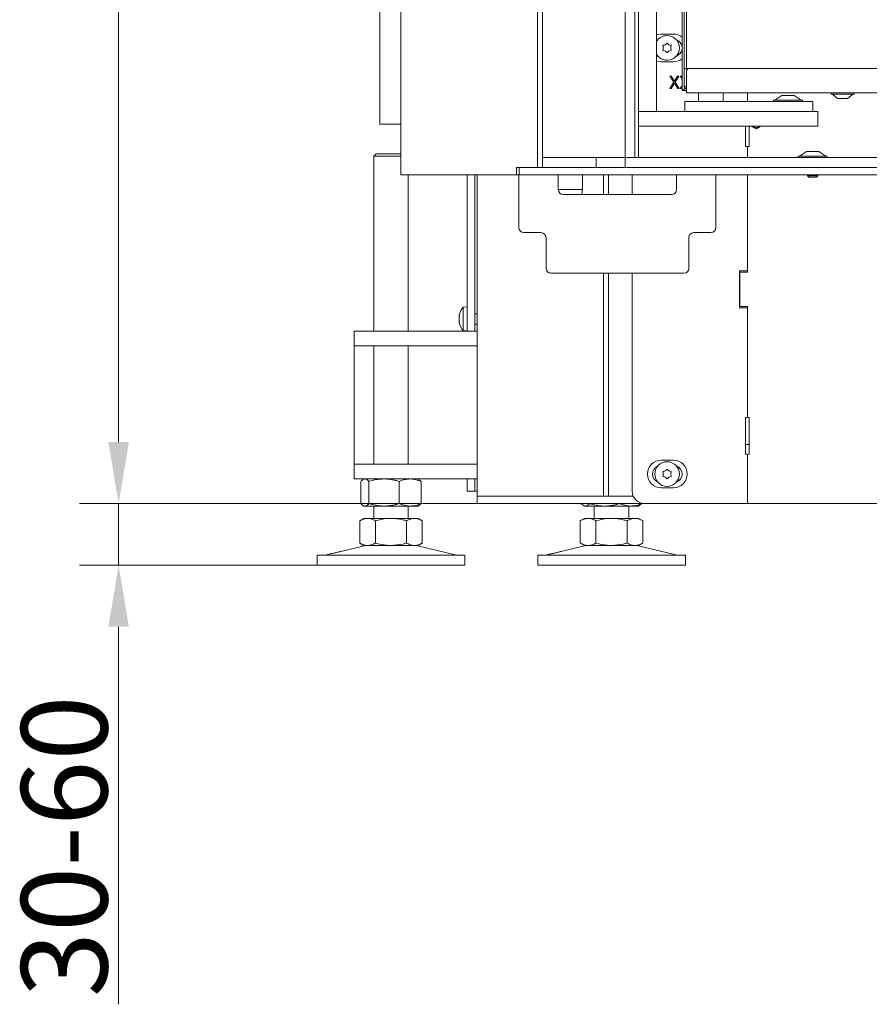
# Model space of a CAD drawing. Extents: x -3902 to -1306, y -1256 to 2051.
# Drawn here: x -3808 to -3462, y -102 to 298 of the extents above; entities that cross this region are included whole.
import ezdxf

# ---------------------------------------------------------------- set-up
doc = ezdxf.new("R2010")
doc.units = 0
doc.header["$LTSCALE"] = 5
doc.layers.add('LAYER14', color=30, linetype='Continuous')
doc.layers.add('SLD-0', color=7, linetype='Continuous')
doc.styles.add('Brunner 2014', font='arial.ttf', dxfattribs={"height": 35})
doc.dimstyles.new('Brunner 2014', dxfattribs={"dimscale": 5, "dimtxt": 35, "dimasz": 5, "dimexe": 3.175, "dimexo": 0, "dimgap": 0.762, "dimtad": 1, "dimdec": 0, "dimrnd": 1e-08, "dimtxsty": 'Brunner 2014', "dimcen": 0.09, "dimdle": 10, "dimclrd": 7, "dimclre": 7, "dimclrt": 7, "dimadec": 1, "dimazin": 2, "dimtfac": 0.666667, "dimtdec": 0, "dimtmove": 0, "dimatfit": 3, "dimldrblk": 'Filled-1', "dimfxl": 1, "dimtolj": 1, "dimlwd": 5, "dimlwe": 5, "dimarcsym": 0})

# ---------------------------------------------------------------- blocks, each defined once
blk = doc.blocks.new('*D158')
at = {"layer": 'Defpoints', "color": 0, "lineweight": 5, "transparency": 16777216}
for p in [(-3537.33, 802.95), (-3537.33, 277.95), (-3376.87, 277.95)]:
    blk.add_point(p, dxfattribs=at)
at = {"layer": 'SLD-0', "color": 7, "linetype": 'Continuous', "lineweight": 5, "transparency": 16777216}
for p, q in [((-3537.33, 802.95), (-3361, 802.95)), ((-3376.87, 777.95), (-3376.87, 302.95)), ((-3537.33, 277.95), (-3361, 277.95))]:
    blk.add_line(p, q, dxfattribs=at)
at = {"layer": 'SLD-0', "color": 7, "lineweight": 5, "transparency": 16777216}
for points in [[(-3381.04, 777.95), (-3372.71, 777.95), (-3376.87, 802.95)], [(-3381.04, 302.95), (-3372.71, 302.95), (-3376.87, 277.95)]]:
    blk.add_solid(points, dxfattribs=at)
at = {"layer": 'SLD-0', "color": 7, "lineweight": 9, "transparency": 16777216, "insert": (-3416.42, 535.27), "char_height": 35, "attachment_point": 2, "rotation": 90, "style": 'Brunner 2014'}
blk.add_mtext('\\A1;525', dxfattribs=at)
blk = doc.blocks.new('Filled-1')
at = {"color": 0}
for p, q in [((0, 0), (-1, 0.167)), ((-1, 0.167), (-1, -0.167)), ((-1, 0), (0, 0)), ((-1, -0.167), (0, 0))]:
    blk.add_line(p, q, dxfattribs=at)
at = {"color": 0, "flags": 128}
blk.add_lwpolyline([(-1, -0.167), (0, 0), (-1, 0.167), (-1, -0.167)], dxfattribs=at)
at = {"color": 0}
blk.add_solid([(-1, -0.167), (0, 0), (-1, 0.167), (-1, -0.167)], dxfattribs=at)
blk = doc.blocks.new('*D139')
at = {"layer": 'Defpoints', "color": 0, "lineweight": 5, "transparency": 16777216}
for p in [(-3621.71, 101.25), (-3767.36, 76.25), (-3686.71, 76.25)]:
    blk.add_point(p, dxfattribs=at)
at = {"layer": 'LAYER14', "color": 7, "linetype": 'Continuous', "lineweight": 5, "transparency": 16777216}
for p, q in [((-3767.36, 126.25), (-3767.36, 151.25)), ((-3621.71, 101.25), (-3783.23, 101.25)), ((-3767.36, 101.25), (-3767.36, 76.25)), ((-3686.71, 76.25), (-3783.23, 76.25)), ((-3767.36, 51.25), (-3767.36, -102.03))]:
    blk.add_line(p, q, dxfattribs=at)
at = {"layer": 'LAYER14', "color": 7, "lineweight": 5, "transparency": 16777216}
for points in [[(-3771.52, 126.25), (-3763.19, 126.25), (-3767.36, 101.25)], [(-3771.52, 51.25), (-3763.19, 51.25), (-3767.36, 76.25)]]:
    blk.add_solid(points, dxfattribs=at)
at = {"layer": 'LAYER14', "color": 7, "lineweight": 9, "transparency": 16777216, "insert": (-3806.93, -37.89), "char_height": 35, "attachment_point": 2, "rotation": 90, "style": 'Brunner 2014'}
blk.add_mtext('\\A1;30-60', dxfattribs=at)
blk = doc.blocks.new('*D140')
at = {"layer": 'Defpoints', "color": 0, "lineweight": 5, "transparency": 16777216}
for p in [(-3767.36, 1433.75), (-3597.51, 1433.75), (-3553.7, 101.25)]:
    blk.add_point(p, dxfattribs=at)
at = {"layer": 'LAYER14', "color": 7, "linetype": 'Continuous', "lineweight": 5, "transparency": 16777216}
for p, q in [((-3597.51, 1433.75), (-3783.23, 1433.75)), ((-3767.36, 126.25), (-3767.36, 1408.75)), ((-3553.7, 101.25), (-3783.23, 101.25))]:
    blk.add_line(p, q, dxfattribs=at)
at = {"layer": 'LAYER14', "color": 7, "lineweight": 5, "transparency": 16777216}
for points in [[(-3771.52, 1408.75), (-3763.19, 1408.75), (-3767.36, 1433.75)], [(-3771.52, 126.25), (-3763.19, 126.25), (-3767.36, 101.25)]]:
    blk.add_solid(points, dxfattribs=at)
at = {"layer": 'LAYER14', "color": 7, "lineweight": 9, "transparency": 16777216, "insert": (-3806.93, 736.91), "char_height": 35, "attachment_point": 2, "rotation": 90, "style": 'Brunner 2014'}
blk.add_mtext('\\A1;1333', dxfattribs=at)

msp = doc.modelspace()

# ---------------------------------------------------------------- linework, layer by layer
at = {"color": 7, "linetype": 'Continuous', "lineweight": 9}
for p, q in [((-3652.74, 1432.75), (-3652.74, 234.75)), ((-3661.21, 1006.25), (-3661.21, 255.25)), ((-3597.24, 831.25), (-3597.24, 238.05)), ((-3595.12, 831.25), (-3595.12, 238.05)), ((-3548.8, 824.55), (-3548.8, 260.95)), ((-3538.49, 811.95), (-3538.49, 268.95)), ((-3537.66, 810.45), (-3537.66, 270.45)), ((-3537.64, 270.45), (-3537.64, 810.45)), ((-3536.63, 810.04), (-3536.63, 270.87)), ((-3546.95, 291.85), (-3541.95, 291.85)), ((-3548.39, 289.45), (-3548.8, 289.23)), ((-3548.8, 283.28), (-3548.39, 283.06)), ((-3541.95, 280.65), (-3546.95, 280.65)), ((-3536.63, 269.45), (-3536.63, 276.95)), ((-3536.62, 269.45), (-3536.62, 276.95)), ((-3535.63, 277.95), (-3535.62, 277.95)), ((-3535.62, 277.95), (-3339.33, 277.95)), ((-3543.48, 269.74), (-3541.85, 272.29)), ((-3543.42, 274.74), (-3542.9, 274.74)), ((-3541.85, 272.29), (-3543.42, 274.74)), ((-3541.59, 271.88), (-3542.96, 269.74)), ((-3542.9, 274.74), (-3541.59, 272.69)), ((-3541.59, 272.69), (-3540.28, 274.74)), ((-3540.22, 269.74), (-3541.59, 271.88)), ((-3539.76, 274.74), (-3541.33, 272.29)), ((-3541.33, 272.29), (-3539.7, 269.74)), ((-3540.28, 274.74), (-3539.76, 274.74)), ((-3539.19, 274.74), (-3538.67, 274.74)), ((-3538.49, 273.65), (-3539.19, 274.74)), ((-3538.67, 274.74), (-3538.49, 274.46)), ((-3536.63, 273.95), (-3536.63, 269.55)), ((-3536.63, 269.55), (-3536.63, 273.95)), ((-3536.63, 273.95), (-3536.63, 273.95)), ((-3542.96, 269.74), (-3543.48, 269.74)), ((-3539.7, 269.74), (-3540.22, 269.74)), ((-3539.25, 269.74), (-3538.49, 270.93)), ((-3538.73, 269.74), (-3539.25, 269.74)), ((-3538.49, 270.12), (-3538.73, 269.74)), ((-3538.2, 268.95), (-3538.49, 268.95)), ((-3536.69, 268.95), (-3538.2, 268.95)), ((-3537.66, 270.45), (-3537.64, 270.45)), ((-3537.66, 270.45), (-3536.66, 269.45)), ((-3536.63, 270.87), (-3537.64, 270.45)), ((-3536.64, 269.45), (-3537.64, 270.45)), ((-3536.69, 268.95), (-3536.69, 267.95)), ((-3536.69, 268.95), (-3536.63, 268.95)), ((-3536.69, 267.95), (-3536.63, 267.95)), ((-3536.68, 268.95), (-3536.68, 269.13)), ((-3536.68, 269.13), (-3536.63, 269.13)), ((-3536.63, 268.95), (-3536.68, 268.95)), ((-3536.64, 269.45), (-3536.66, 269.45)), ((-3536.63, 269.48), (-3536.64, 269.45)), ((-3536.63, 269.45), (-3536.64, 269.45)), ((-3536.63, 270.87), (-3536.63, 270.86)), ((-3339.52, 267.95), (-3536.63, 267.95)), ((-3531.8, 267.95), (-3531.8, 264.45)), ((-3521.8, 264.45), (-3521.8, 267.95)), ((-3511.94, 267.95), (-3511.94, 264.45)), ((-3477.96, 267.95), (-3477.96, 267.4)), ((-3468.56, 267.4), (-3468.56, 267.95)), ((-3537.3, 264.45), (-3537.3, 260.45)), ((-3537.3, 264.45), (-3529.3, 264.45)), ((-3529.3, 264.45), (-3493.3, 264.45)), ((-3501.34, 265), (-3501.34, 264.45)), ((-3489.54, 265), (-3501.34, 265)), ((-3497.94, 266.95), (-3500.74, 265)), ((-3492.94, 266.95), (-3497.94, 266.95)), ((-3493.3, 264.45), (-3485.3, 264.45)), ((-3490.14, 265), (-3492.94, 266.95)), ((-3489.54, 264.45), (-3489.54, 265)), ((-3485.3, 264.45), (-3485.3, 260.45)), ((-3477.96, 267.4), (-3468.68, 267.4)), ((-3477.36, 267.4), (-3475.26, 265.75)), ((-3475.26, 265.75), (-3471.31, 265.75)), ((-3471.31, 265.75), (-3471.26, 265.75)), ((-3471.26, 265.75), (-3469.16, 267.4)), ((-3468.68, 267.4), (-3468.56, 267.4)), ((-3556.14, 260.45), (-3488.3, 260.45)), ((-3549.3, 260.45), (-3556.14, 260.45)), ((-3488.3, 260.45), (-3483.3, 260.45)), ((-3483.3, 260.45), (-3483.3, 254.45)), ((-3661.21, 255.25), (-3659.21, 255.25)), ((-3659.21, 255.25), (-3652.74, 255.25)), ((-3556.14, 254.45), (-3488.3, 254.45)), ((-3512.69, 254.45), (-3512.69, 246.25)), ((-3511.19, 246.25), (-3511.19, 254.45)), ((-3483.3, 254.45), (-3488.3, 254.45)), ((-3512.69, 246.25), (-3512.24, 246.25)), ((-3511.94, 245.95), (-3511.94, 241.75)), ((-3511.64, 246.25), (-3511.19, 246.25)), ((-3662.71, 243.25), (-3663.71, 242.25)), ((-3663.71, 242.25), (-3663.71, 171.25)), ((-3656.71, 242.25), (-3663.71, 242.25)), ((-3662.71, 243.25), (-3656.71, 243.25)), ((-3656.71, 243.25), (-3652.74, 243.25)), ((-3652.74, 242.25), (-3656.71, 242.25)), ((-3573.36, 237.75), (-3573.36, 241.75)), ((-3597.45, 237.75), (-3605.73, 237.75)), ((-3605.73, 237.75), (-3605.73, 235.05)), ((-3604.7, 237.75), (-3604.7, 234.75)), ((-3597.41, 237.75), (-3597.45, 237.75)), ((-3596.97, 237.75), (-3597.41, 237.75)), ((-3596.97, 237.75), (-3592.73, 237.75)), ((-3561.64, 237.75), (-3592.73, 237.75)), ((-3652.74, 234.75), (-3650.98, 234.75)), ((-3650.98, 234.75), (-3605.94, 234.75)), ((-3649.71, 171.25), (-3649.71, 234.75)), ((-3621.71, 104.25), (-3621.71, 234.75)), ((-3604.7, 234.75), (-3605.94, 234.75)), ((-3604.74, 228.75), (-3604.74, 234.75)), ((-3604.41, 234.75), (-3604.7, 234.75)), ((-3596.97, 234.75), (-3604.41, 234.75)), ((-3592.73, 234.75), (-3596.97, 234.75)), ((-3007.14, 234.75), (-3592.73, 234.75)), ((-3588.74, 234.75), (-3588.74, 228.75)), ((-3578.86, 228.75), (-3578.86, 234.75)), ((-3570.42, 226.75), (-3570.42, 234.75)), ((-3568.3, 226.75), (-3568.3, 234.75)), ((-3558.7, 234.75), (-3558.7, 226.75)), ((-3540.74, 228.75), (-3540.74, 234.75)), ((-3524.74, 234.75), (-3524.74, 228.75)), ((-3511.94, 234.75), (-3511.94, 195.25)), ((-3511.94, 196.05), (-3511.94, 234.75)), ((-3604.74, 228.75), (-3604.74, 213.25)), ((-3578.86, 228.75), (-3588.74, 228.75)), ((-3579.22, 226.75), (-3578.86, 228.75)), ((-3524.74, 213.25), (-3524.74, 228.75)), ((-3586.74, 226.75), (-3542.74, 226.75)), ((-3595.74, 211.25), (-3602.74, 211.25)), ((-3593.74, 196.75), (-3593.74, 209.25)), ((-3535.74, 209.25), (-3535.74, 196.75)), ((-3526.74, 211.25), (-3533.74, 211.25)), ((-3591.74, 194.75), (-3537.74, 194.75)), ((-3570.42, 104.25), (-3570.42, 194.75)), ((-3568.3, 104.25), (-3568.3, 194.75)), ((-3558.7, 194.75), (-3558.7, 106.25)), ((-3515.14, 195.75), (-3512.24, 195.75)), ((-3515.14, 180.75), (-3515.14, 195.75)), ((-3514.94, 194.95), (-3514.94, 181.55)), ((-3511.94, 195.25), (-3514.64, 195.25)), ((-3512.24, 180.75), (-3515.14, 180.75)), ((-3514.64, 181.25), (-3511.94, 181.25)), ((-3511.94, 181.25), (-3511.94, 136.55)), ((-3511.94, 136.55), (-3511.94, 180.45)), ((-3671.71, 165.25), (-3671.71, 171.25)), ((-3671.71, 171.25), (-3661.71, 171.25)), ((-3626.71, 171.25), (-3661.71, 171.25)), ((-3626.71, 171.25), (-3621.71, 171.25)), ((-3661.71, 165.25), (-3671.71, 165.25)), ((-3671.71, 159.25), (-3671.71, 165.25)), ((-3663.71, 165.25), (-3663.71, 117.25)), ((-3626.71, 165.25), (-3661.71, 165.25)), ((-3649.71, 117.25), (-3649.71, 165.25)), ((-3621.71, 165.25), (-3626.71, 165.25)), ((-3671.71, 123.25), (-3671.71, 159.25)), ((-3512.24, 136.25), (-3512.69, 136.25)), ((-3512.69, 136.25), (-3512.69, 121.25)), ((-3511.19, 136.25), (-3511.64, 136.25)), ((-3511.19, 121.25), (-3511.19, 136.25)), ((-3512.69, 125.25), (-3511.19, 125.25)), ((-3671.71, 117.25), (-3671.71, 123.25)), ((-3512.69, 121.25), (-3512.24, 121.25)), ((-3511.94, 120.95), (-3511.94, 101.55)), ((-3511.64, 121.25), (-3511.19, 121.25)), ((-3671.71, 111.25), (-3671.71, 117.25)), ((-3671.71, 117.25), (-3661.71, 117.25)), ((-3626.71, 117.25), (-3661.71, 117.25)), ((-3626.71, 117.25), (-3621.71, 117.25)), ((-3546.95, 118.85), (-3541.95, 118.85)), ((-3661.71, 111.25), (-3671.71, 111.25)), ((-3668.98, 110.27), (-3668.98, 101.24)), ((-3667.71, 111.25), (-3668.09, 111.03)), ((-3665.69, 110.27), (-3665.69, 101.24)), ((-3626.71, 111.25), (-3661.71, 111.25)), ((-3653.42, 110.27), (-3653.42, 101.24)), ((-3645.32, 111.03), (-3645.71, 111.25)), ((-3644.44, 110.27), (-3645.33, 110.94)), ((-3644.44, 110.27), (-3644.44, 101.24)), ((-3621.71, 111.25), (-3626.71, 111.25)), ((-3621.71, 101.25), (-3621.71, 104.25)), ((-3621.71, 104.25), (-3618.71, 104.25)), ((-3618.71, 104.25), (-3599.95, 104.25)), ((-3599.95, 104.25), (-3597.83, 104.25)), ((-3597.83, 104.25), (-3563.59, 104.25)), ((-3563.59, 104.25), (-3561.46, 104.25)), ((-3561.46, 104.25), (-3558.29, 104.25)), ((-3541.95, 107.65), (-3546.95, 107.65)), ((-3668.09, 100.48), (-3667.71, 100.25)), ((-3667.33, 100.25), (-3667.71, 100.25)), ((-3659.55, 100.25), (-3667.33, 100.25)), ((-3663.71, 100.25), (-3663.71, 95.25)), ((-3648.93, 100.25), (-3659.55, 100.25)), ((-3649.71, 95.25), (-3649.71, 100.25)), ((-3645.71, 100.25), (-3648.93, 100.25)), ((-3645.71, 100.25), (-3645.32, 100.48)), ((-3645.33, 100.56), (-3644.44, 101.24)), ((-3618.71, 101.25), (-3621.71, 101.25)), ((-3618.71, 101.25), (-3599.95, 101.25)), ((-3597.83, 101.25), (-3599.95, 101.25)), ((-3597.83, 101.25), (-3563.59, 101.25)), ((-3579.39, 101.25), (-3579.39, 101.24)), ((-3578.51, 100.48), (-3578.12, 100.25)), ((-3577.75, 100.25), (-3578.12, 100.25)), ((-3569.97, 100.25), (-3577.75, 100.25)), ((-3576.11, 101.25), (-3576.11, 101.24)), ((-3574.12, 100.25), (-3574.12, 95.25)), ((-3559.35, 100.25), (-3569.97, 100.25)), ((-3563.84, 101.25), (-3563.84, 101.24)), ((-3561.46, 101.25), (-3563.59, 101.25)), ((-3561.46, 101.25), (-3553.7, 101.25)), ((-3560.12, 95.25), (-3560.12, 100.25)), ((-3556.12, 100.25), (-3559.35, 100.25)), ((-3556.12, 100.25), (-3555.74, 100.48)), ((-3555.75, 100.56), (-3554.85, 101.24)), ((-3554.85, 101.25), (-3554.85, 101.24)), ((-3553.7, 101.25), (-3512.24, 101.25)), ((-3511.64, 101.25), (-3512.24, 101.25)), ((-3511.64, 101.25), (-3080.14, 101.25)), ((-3667.71, 95.25), (-3669.41, 94.27)), ((-3669.41, 94.27), (-3669.41, 85.24)), ((-3666.23, 95.25), (-3667.71, 95.25)), ((-3656.71, 95.25), (-3666.23, 95.25)), ((-3663.06, 94.27), (-3663.06, 85.24)), ((-3647.18, 95.25), (-3656.71, 95.25)), ((-3650.36, 94.27), (-3650.36, 85.24)), ((-3645.71, 95.25), (-3647.18, 95.25)), ((-3644, 94.27), (-3645.71, 95.25)), ((-3644, 94.27), (-3644, 85.24)), ((-3578.12, 95.25), (-3579.83, 94.27)), ((-3579.83, 94.27), (-3579.83, 85.24)), ((-3576.65, 95.25), (-3578.12, 95.25)), ((-3567.12, 95.25), (-3576.65, 95.25)), ((-3573.47, 94.27), (-3573.47, 85.24)), ((-3557.6, 95.25), (-3567.12, 95.25)), ((-3560.77, 94.27), (-3560.77, 85.24)), ((-3556.12, 95.25), (-3557.6, 95.25)), ((-3554.42, 94.27), (-3556.12, 95.25)), ((-3554.42, 94.27), (-3554.42, 85.24)), ((-3667.65, 84.14), (-3677.13, 81.84)), ((-3669.41, 85.24), (-3667.71, 84.25)), ((-3666.23, 84.25), (-3667.71, 84.25)), ((-3656.71, 84.25), (-3666.23, 84.25)), ((-3647.18, 84.25), (-3656.71, 84.25)), ((-3645.71, 84.25), (-3647.18, 84.25)), ((-3630.05, 80.34), (-3645.77, 84.14)), ((-3645.71, 84.25), (-3644, 85.24)), ((-3578.07, 84.14), (-3587.55, 81.84)), ((-3579.83, 85.24), (-3578.12, 84.25)), ((-3576.65, 84.25), (-3578.12, 84.25)), ((-3567.12, 84.25), (-3576.65, 84.25)), ((-3557.6, 84.25), (-3567.12, 84.25)), ((-3556.12, 84.25), (-3557.6, 84.25)), ((-3540.47, 80.34), (-3556.18, 84.14)), ((-3556.12, 84.25), (-3554.42, 85.24)), ((-3686.71, 80.25), (-3686.71, 76.25)), ((-3686.71, 80.25), (-3656.71, 80.25)), ((-3681.97, 80.67), (-3683.36, 80.34)), ((-3656.71, 80.25), (-3626.71, 80.25)), ((-3626.71, 76.25), (-3626.71, 80.25)), ((-3597.12, 80.25), (-3597.12, 76.25)), ((-3597.12, 80.25), (-3567.12, 80.25)), ((-3592.38, 80.67), (-3593.78, 80.34)), ((-3567.12, 80.25), (-3537.12, 80.25)), ((-3537.12, 76.25), (-3537.12, 80.25)), ((-3686.71, 76.25), (-3656.71, 76.25)), ((-3656.71, 76.25), (-3626.71, 76.25)), ((-3597.12, 76.25), (-3567.12, 76.25)), ((-3567.12, 76.25), (-3537.12, 76.25))]:
    msp.add_line(p, q, dxfattribs=at)
at = {"color": 5, "linetype": 'Continuous', "lineweight": 9, "true_color": 0x0000ff}
for p, q in [((-3625.71, 198.73), (-3625.71, 234.75)), ((-3622.71, 198.73), (-3622.71, 234.75)), ((-3625.71, 190.33), (-3625.71, 198.73)), ((-3622.71, 190.33), (-3622.71, 198.73)), ((-3625.71, 187.66), (-3625.71, 190.33)), ((-3622.71, 187.66), (-3622.71, 190.33)), ((-3625.71, 183.25), (-3625.71, 187.66)), ((-3622.71, 183.25), (-3622.71, 187.66)), ((-3625.71, 181.15), (-3627.34, 181.01)), ((-3627.34, 181.01), (-3627.34, 171.5)), ((-3625.71, 171.25), (-3625.71, 183.25)), ((-3622.71, 171.25), (-3622.71, 183.25)), ((-3629.04, 177.55), (-3629.04, 177.55)), ((-3629.04, 176.25), (-3629.04, 176.25)), ((-3628.96, 178.09), (-3628.95, 178.14)), ((-3621.71, 178.35), (-3622.71, 178.35)), ((-3629.04, 174.95), (-3629.04, 174.95)), ((-3622.71, 174.15), (-3621.71, 174.15)), ((-3627.34, 171.5), (-3625.71, 171.35)), ((-3625.71, 106.25), (-3625.71, 111.25)), ((-3622.71, 106.25), (-3622.71, 111.25)), ((-3625.71, 106.25), (-3622.71, 106.25)), ((-3622.71, 106.25), (-3621.71, 106.25))]:
    msp.add_line(p, q, dxfattribs=at)
at = {"color": 7, "linetype": 'Continuous', "lineweight": 9, "flags": 128}
for points in [[(-3548.8, 291.54), (-3548.4, 291.66), (-3546.95, 291.85)], [(-3546.95, 280.65), (-3548.4, 280.84), (-3548.8, 280.97)]]:
    msp.add_lwpolyline(points, dxfattribs=at)
at = {"color": 7, "linetype": 'Continuous', "lineweight": 9}
msp.add_circle((-3544.54, 113.25), 5, dxfattribs=at)
for centre, radius, start, end in [((-3541.95, 286.25), 5.6, 51.7563, 90), ((-3544.54, 286.25), 5, 211.5701, 90), ((-3544.54, 286.25), 5, 90, 148.4299), ((-3546.19, 289.11), 1.8, 299.9973, 325.5817), ((-3544.54, 287.98), 0.2, 34.4183, 145.5817), ((-3542.89, 289.11), 1.8, 214.4183, 240.0072), ((-3541.95, 286.25), 3.5, 7.9406, 70.4146), ((-3546.04, 287.12), 0.2, 94.4183, 205.5817), ((-3546.04, 285.39), 0.2, 154.4183, 265.5817), ((-3547.84, 286.25), 1.8, 359.9973, 25.5817), ((-3547.84, 286.25), 1.8, 334.4183, 0.0072), ((-3546.19, 289.11), 1.8, 274.4183, 300.0072), ((-3546.19, 283.4), 1.8, 59.9973, 85.5817), ((-3546.19, 283.4), 1.8, 34.4183, 60.0072), ((-3544.54, 284.53), 0.2, 214.4183, 325.5817), ((-3542.89, 283.4), 1.8, 119.9973, 145.5817), ((-3542.89, 289.11), 1.8, 239.9973, 265.5817), ((-3542.89, 283.4), 1.8, 94.4183, 120.0072), ((-3541.24, 286.25), 1.8, 154.4183, 180.0049), ((-3541.24, 286.25), 1.8, 179.9951, 205.5817), ((-3543.04, 287.12), 0.2, 334.4183, 85.5817), ((-3543.04, 285.39), 0.2, 274.4183, 25.5817), ((-3541.95, 286.25), 3.5, 289.5854, 352.0594), ((-3541.95, 286.25), 5.6, 270, 308.2437), ((-3535.63, 276.95), 1, 90.0015, 180.0015), ((-3535.62, 276.95), 1, 90.0015, 180.0015), ((-3546.92, 269.45), 10.29, 358.2454, 0.5847), ((-3551.32, 269.4), 14.7, 358.2454, 0.5847), ((-3573.36, 269.08), 36.74, 358.2454, 0.5847), ((-3548.87, 269.33), 12.25, 358.2454, 0.5847), ((-3549.3, 260.95), 0.5, 270, 0), ((-3508.3, 257.45), 3.5, 240, 300), ((-3512.24, 245.95), 0.3, 0, 90), ((-3511.64, 245.95), 0.3, 90, 180), ((-3597.51, 238.02), 0.268, 281.4218, 8.0495), ((-3595.39, 238.02), 0.268, 281.4218, 8.0495), ((-3605.99, 235.02), 0.268, 281.4218, 8.0495), ((-3586.74, 228.75), 2, 180, 270), ((-3542.74, 228.75), 2, 270, 0), ((-3602.74, 213.25), 2, 180, 270), ((-3526.74, 213.25), 2, 270, 0), ((-3595.74, 209.25), 2, 0, 90), ((-3533.74, 209.25), 2, 90, 180), ((-3591.74, 196.75), 2, 180, 270), ((-3537.74, 196.75), 2, 270, 0), ((-3512.24, 196.05), 0.3, 270, 0), ((-3514.64, 194.95), 0.3, 90, 180), ((-3514.64, 181.55), 0.3, 180, 270), ((-3512.24, 180.45), 0.3, 0, 90), ((-3512.24, 136.55), 0.3, 270, 0), ((-3511.64, 136.55), 0.3, 180, 270), ((-3512.24, 120.95), 0.3, 0, 90), ((-3511.64, 120.95), 0.3, 90, 180), ((-3546.95, 113.25), 5.6, 90, 270), ((-3546.95, 113.25), 3.5, 114.1636, 245.8364), ((-3541.95, 113.25), 5.6, 270, 90), ((-3541.95, 113.25), 3.5, 289.5854, 70.4146), ((-3546.04, 114.12), 0.2, 94.4183, 205.5817), ((-3546.04, 112.39), 0.2, 154.4183, 265.5817), ((-3547.84, 113.25), 1.8, 359.9973, 25.5817), ((-3547.84, 113.25), 1.8, 334.4183, 0.0072), ((-3546.19, 116.11), 1.8, 274.4183, 300.0072), ((-3546.19, 110.4), 1.8, 59.9973, 85.5817), ((-3546.19, 116.11), 1.8, 299.9973, 325.5817), ((-3546.19, 110.4), 1.8, 34.4183, 60.0072), ((-3544.54, 114.98), 0.2, 34.4183, 145.5817), ((-3542.89, 116.11), 1.8, 214.4183, 240.0072), ((-3542.89, 110.4), 1.8, 119.9973, 145.5817), ((-3542.89, 116.11), 1.8, 239.9973, 265.5817), ((-3542.89, 110.4), 1.8, 94.4183, 120.0072), ((-3541.24, 113.25), 1.8, 154.4183, 180.0049), ((-3541.24, 113.25), 1.8, 179.9951, 205.5817), ((-3543.04, 114.12), 0.2, 334.4183, 85.5817), ((-3543.04, 112.39), 0.2, 274.4183, 25.5817), ((-3544.54, 111.53), 0.2, 214.4183, 325.5817), ((-3553.7, 106.25), 5, 180, 270), ((-3512.24, 101.55), 0.3, 270, 0), ((-3511.64, 101.55), 0.3, 180, 270), ((-3666.71, 80.25), 4, 90, 103.609), ((-3646.71, 80.25), 4, 76.391, 90), ((-3577.12, 80.25), 4, 90, 103.609), ((-3557.12, 80.25), 4, 76.391, 90), ((-3684.06, 83.25), 3, 270, 283.609), ((-3629.35, 83.25), 3, 256.391, 270), ((-3594.48, 83.25), 3, 270, 283.609), ((-3539.77, 83.25), 3, 256.391, 270)]:
    msp.add_arc(centre, radius, start, end, dxfattribs=at)
at = {"color": 5, "linetype": 'Continuous', "lineweight": 9, "true_color": 0x0000ff}
for start, end in [(137.1907, 163.9951), (195.9915, 222.8093)]:
    msp.add_arc((-3622.21, 176.25), 7, start, end, dxfattribs=at)
at = {"color": 7, "linetype": 'Continuous', "lineweight": 9}
msp.add_ellipse((-3536.2, 270.95), major_axis=(2, 2), ratio=0.005105, start_param=3.146698, end_param=4.200547, dxfattribs=at)
for points, knots in [([(-3510.05, 254.42), (-3510.01, 254.4), (-3509.42, 254.06), (-3508.84, 253.72), (-3508.3, 253.41)], [0, 0, 0, 0, 0.070174, 1, 1, 1, 1]), ([(-3508.3, 253.41), (-3507.88, 253.66), (-3507.3, 253.99), (-3506.71, 254.33), (-3506.55, 254.42)], [0, 0, 0, 0, 0.735328, 1, 1, 1, 1]), ([(-3668.98, 110.27), (-3668.84, 110.42), (-3668.3, 110.99), (-3667.75, 111.14), (-3667.33, 111.25)], [0, 0, 0, 0, 0.252564, 1, 1, 1, 1]), ([(-3667.33, 111.25), (-3667.18, 111.24), (-3666.63, 111.19), (-3666.09, 110.66), (-3665.69, 110.27)], [0, 0, 0, 0, 0.2646713, 1, 1, 1, 1]), ([(-3665.69, 110.27), (-3664.69, 110.55), (-3662.68, 111.1), (-3660.6, 111.2), (-3659.55, 111.25)], [0, 0, 0, 0, 0.495458, 1, 1, 1, 1]), ([(-3659.55, 111.25), (-3659.41, 111.25), (-3658.79, 111.25), (-3657.68, 111.17), (-3656.25, 110.97), (-3654.83, 110.67), (-3653.89, 110.4), (-3653.42, 110.27)], [0, 0, 0, 0, 0.070062, 0.299817, 0.530834, 0.765027, 1, 1, 1, 1]), ([(-3653.42, 110.27), (-3653.06, 110.41), (-3652.33, 110.69), (-3651.22, 111), (-3650.08, 111.21), (-3649.31, 111.24), (-3648.93, 111.25)], [0, 0, 0, 0, 0.2472686, 0.4953626, 0.746874, 1, 1, 1, 1]), ([(-3648.93, 111.25), (-3648.82, 111.25), (-3648.02, 111.24), (-3646.5, 111.03), (-3645.13, 110.52), (-3644.44, 110.27)], [0, 0, 0, 0, 0.070096, 0.530788, 1, 1, 1, 1]), ([(-3667.33, 100.25), (-3667.75, 100.36), (-3668.3, 100.51), (-3668.84, 101.09), (-3668.98, 101.24)], [0, 0, 0, 0, 0.747436, 1, 1, 1, 1]), ([(-3665.69, 101.24), (-3665.88, 101.03), (-3666.28, 100.62), (-3666.76, 100.36), (-3667.11, 100.26), (-3667.26, 100.26), (-3667.33, 100.25)], [0, 0, 0, 0, 0.3661814, 0.7355089, 0.8676269, 1, 1, 1, 1]), ([(-3659.55, 100.25), (-3659.7, 100.25), (-3660.8, 100.26), (-3662.88, 100.48), (-3664.74, 100.98), (-3665.69, 101.24)], [0, 0, 0, 0, 0.0700962, 0.5307876, 1, 1, 1, 1]), ([(-3653.42, 101.24), (-3653.67, 101.16), (-3654.41, 100.95), (-3655.66, 100.65), (-3656.94, 100.43), (-3657.98, 100.32), (-3658.76, 100.26), (-3659.29, 100.26), (-3659.55, 100.25)], [0, 0, 0, 0, 0.123591, 0.3712283, 0.6209809, 0.7468406, 0.873308, 1, 1, 1, 1]), ([(-3648.93, 100.25), (-3649.03, 100.25), (-3649.49, 100.26), (-3650.3, 100.33), (-3651.34, 100.54), (-3652.39, 100.84), (-3653.07, 101.1), (-3653.42, 101.24)], [0, 0, 0, 0, 0.070062, 0.299817, 0.530834, 0.765027, 1, 1, 1, 1]), ([(-3644.44, 101.24), (-3644.8, 101.1), (-3645.53, 100.81), (-3646.64, 100.51), (-3647.78, 100.29), (-3648.54, 100.27), (-3648.93, 100.25)], [0, 0, 0, 0, 0.2472686, 0.4953626, 0.746874, 1, 1, 1, 1]), ([(-3577.75, 100.25), (-3578.17, 100.36), (-3578.72, 100.51), (-3579.26, 101.09), (-3579.39, 101.24)], [0, 0, 0, 0, 0.7474363, 1, 1, 1, 1]), ([(-3576.11, 101.24), (-3576.3, 101.03), (-3576.7, 100.62), (-3577.18, 100.36), (-3577.53, 100.26), (-3577.68, 100.26), (-3577.75, 100.25)], [0, 0, 0, 0, 0.366181, 0.735509, 0.867627, 1, 1, 1, 1]), ([(-3569.97, 100.25), (-3570.12, 100.25), (-3571.22, 100.26), (-3573.29, 100.48), (-3575.16, 100.98), (-3576.11, 101.24)], [0, 0, 0, 0, 0.0700962, 0.5307876, 1, 1, 1, 1]), ([(-3563.84, 101.24), (-3564.08, 101.16), (-3564.83, 100.95), (-3566.08, 100.65), (-3567.36, 100.43), (-3568.4, 100.32), (-3569.18, 100.26), (-3569.71, 100.26), (-3569.97, 100.25)], [0, 0, 0, 0, 0.123591, 0.371228, 0.620981, 0.746841, 0.873308, 1, 1, 1, 1]), ([(-3559.35, 100.25), (-3559.45, 100.25), (-3559.91, 100.26), (-3560.71, 100.33), (-3561.76, 100.54), (-3562.8, 100.84), (-3563.49, 101.1), (-3563.84, 101.24)], [0, 0, 0, 0, 0.070062, 0.299817, 0.530834, 0.765027, 1, 1, 1, 1]), ([(-3554.85, 101.24), (-3555.22, 101.1), (-3555.94, 100.81), (-3557.06, 100.51), (-3558.19, 100.29), (-3558.96, 100.27), (-3559.35, 100.25)], [0, 0, 0, 0, 0.247269, 0.495363, 0.746874, 1, 1, 1, 1]), ([(-3669.41, 94.27), (-3669.15, 94.41), (-3668.64, 94.69), (-3667.85, 95), (-3667.05, 95.21), (-3666.5, 95.24), (-3666.23, 95.25)], [0, 0, 0, 0, 0.247269, 0.495363, 0.746874, 1, 1, 1, 1]), ([(-3666.23, 95.25), (-3666.16, 95.25), (-3665.59, 95.24), (-3664.51, 95.03), (-3663.55, 94.52), (-3663.06, 94.27)], [0, 0, 0, 0, 0.070096, 0.530788, 1, 1, 1, 1]), ([(-3663.06, 94.27), (-3661.52, 94.66), (-3659.42, 95.19), (-3657.28, 95.24), (-3656.71, 95.25)], [0, 0, 0, 0, 0.7353287, 1, 1, 1, 1]), ([(-3656.71, 95.25), (-3655.1, 95.14), (-3652.95, 94.99), (-3650.88, 94.42), (-3650.36, 94.27)], [0, 0, 0, 0, 0.747436, 1, 1, 1, 1]), ([(-3650.36, 94.27), (-3649.84, 94.55), (-3648.8, 95.1), (-3647.72, 95.2), (-3647.18, 95.25)], [0, 0, 0, 0, 0.495458, 1, 1, 1, 1]), ([(-3647.18, 95.25), (-3647.1, 95.25), (-3646.53, 95.24), (-3645.46, 95.03), (-3644.49, 94.52), (-3644, 94.27)], [0, 0, 0, 0, 0.070096, 0.530788, 1, 1, 1, 1]), ([(-3579.83, 94.27), (-3579.57, 94.41), (-3579.06, 94.69), (-3578.27, 95), (-3577.46, 95.21), (-3576.92, 95.24), (-3576.65, 95.25)], [0, 0, 0, 0, 0.247269, 0.495363, 0.746874, 1, 1, 1, 1]), ([(-3576.65, 95.25), (-3576.57, 95.25), (-3576, 95.24), (-3574.93, 95.03), (-3573.96, 94.52), (-3573.47, 94.27)], [0, 0, 0, 0, 0.070096, 0.530788, 1, 1, 1, 1]), ([(-3573.47, 94.27), (-3571.94, 94.66), (-3569.84, 95.19), (-3567.69, 95.24), (-3567.12, 95.25)], [0, 0, 0, 0, 0.7353287, 1, 1, 1, 1]), ([(-3567.12, 95.25), (-3565.52, 95.14), (-3563.37, 94.99), (-3561.3, 94.42), (-3560.77, 94.27)], [0, 0, 0, 0, 0.747436, 1, 1, 1, 1]), ([(-3560.77, 94.27), (-3560.26, 94.55), (-3559.22, 95.1), (-3558.14, 95.2), (-3557.6, 95.25)], [0, 0, 0, 0, 0.495458, 1, 1, 1, 1]), ([(-3557.6, 95.25), (-3557.52, 95.25), (-3556.95, 95.24), (-3555.88, 95.03), (-3554.91, 94.52), (-3554.42, 94.27)], [0, 0, 0, 0, 0.070096, 0.530788, 1, 1, 1, 1]), ([(-3666.23, 84.25), (-3666.31, 84.25), (-3666.63, 84.26), (-3667.2, 84.33), (-3667.94, 84.54), (-3668.68, 84.84), (-3669.16, 85.1), (-3669.41, 85.24)], [0, 0, 0, 0, 0.070062, 0.299817, 0.530834, 0.765027, 1, 1, 1, 1]), ([(-3663.06, 85.24), (-3663.31, 85.1), (-3663.83, 84.81), (-3664.62, 84.51), (-3665.42, 84.29), (-3665.96, 84.27), (-3666.23, 84.25)], [0, 0, 0, 0, 0.247269, 0.495363, 0.746874, 1, 1, 1, 1]), ([(-3656.71, 84.25), (-3657.28, 84.27), (-3659.42, 84.32), (-3661.52, 84.85), (-3663.06, 85.24)], [0, 0, 0, 0, 0.2646713, 1, 1, 1, 1]), ([(-3650.36, 85.24), (-3650.88, 85.09), (-3652.95, 84.51), (-3655.1, 84.36), (-3656.71, 84.25)], [0, 0, 0, 0, 0.2525637, 1, 1, 1, 1]), ([(-3647.18, 84.25), (-3647.26, 84.25), (-3647.58, 84.26), (-3648.15, 84.33), (-3648.89, 84.54), (-3649.63, 84.84), (-3650.11, 85.1), (-3650.36, 85.24)], [0, 0, 0, 0, 0.0700618, 0.2998174, 0.5308345, 0.7650272, 1, 1, 1, 1]), ([(-3644, 85.24), (-3644.52, 84.96), (-3645.56, 84.41), (-3646.64, 84.3), (-3647.18, 84.25)], [0, 0, 0, 0, 0.495458, 1, 1, 1, 1]), ([(-3576.65, 84.25), (-3576.73, 84.25), (-3577.05, 84.26), (-3577.62, 84.33), (-3578.36, 84.54), (-3579.1, 84.84), (-3579.58, 85.1), (-3579.83, 85.24)], [0, 0, 0, 0, 0.070062, 0.299817, 0.530834, 0.765027, 1, 1, 1, 1]), ([(-3573.47, 85.24), (-3573.73, 85.1), (-3574.24, 84.81), (-3575.03, 84.51), (-3575.84, 84.29), (-3576.38, 84.27), (-3576.65, 84.25)], [0, 0, 0, 0, 0.247269, 0.495363, 0.746874, 1, 1, 1, 1]), ([(-3567.12, 84.25), (-3567.69, 84.27), (-3569.84, 84.32), (-3571.94, 84.85), (-3573.47, 85.24)], [0, 0, 0, 0, 0.2646713, 1, 1, 1, 1]), ([(-3560.77, 85.24), (-3561.3, 85.09), (-3563.37, 84.51), (-3565.52, 84.36), (-3567.12, 84.25)], [0, 0, 0, 0, 0.2525637, 1, 1, 1, 1]), ([(-3557.6, 84.25), (-3557.67, 84.25), (-3558, 84.26), (-3558.56, 84.33), (-3559.31, 84.54), (-3560.04, 84.84), (-3560.53, 85.1), (-3560.77, 85.24)], [0, 0, 0, 0, 0.0700618, 0.2998174, 0.5308345, 0.7650272, 1, 1, 1, 1]), ([(-3554.42, 85.24), (-3554.94, 84.96), (-3555.98, 84.41), (-3557.05, 84.3), (-3557.6, 84.25)], [0, 0, 0, 0, 0.495458, 1, 1, 1, 1]), ([(-3677.13, 81.84), (-3677.12, 81.85), (-3677.09, 81.86), (-3677.29, 81.8), (-3677.74, 81.68), (-3678.41, 81.51), (-3679.2, 81.31), (-3680.04, 81.11), (-3680.81, 80.93), (-3681.45, 80.79), (-3681.85, 80.7), (-3682.01, 80.66), (-3681.97, 80.67), (-3681.97, 80.67)], [0, 0, 0, 0, 0.029099, 0.135972, 0.242933, 0.350234, 0.457834, 0.565512, 0.673084, 0.7805, 0.887794, 0.995019, 1, 1, 1, 1]), ([(-3587.55, 81.84), (-3587.54, 81.85), (-3587.5, 81.86), (-3587.71, 81.8), (-3588.16, 81.68), (-3588.83, 81.51), (-3589.62, 81.31), (-3590.46, 81.11), (-3591.23, 80.93), (-3591.87, 80.79), (-3592.26, 80.7), (-3592.43, 80.66), (-3592.39, 80.67), (-3592.38, 80.67)], [0, 0, 0, 0, 0.029099, 0.135972, 0.242933, 0.350234, 0.457834, 0.565512, 0.673084, 0.7805, 0.887794, 0.995019, 1, 1, 1, 1])]:
    msp.add_open_spline(points, degree=3, knots=knots, dxfattribs=at)
at = {"color": 5, "linetype": 'Continuous', "lineweight": 9, "true_color": 0x0000ff}
for points, knots in [([(-3628.96, 178.09), (-3628.98, 178.02), (-3629.01, 177.88), (-3629.04, 177.69), (-3629.04, 177.6), (-3629.04, 177.55)], [0, 0, 0, 0, 0.339552, 0.688699, 1, 1, 1, 1]), ([(-3629.04, 177.55), (-3629.04, 177.51), (-3629.04, 177.42), (-3629.01, 177.35), (-3628.97, 177.33), (-3628.96, 177.32)], [0, 0, 0, 0, 0.339256, 0.68861, 1, 1, 1, 1]), ([(-3628.96, 177.03), (-3628.98, 176.95), (-3629.01, 176.78), (-3629.04, 176.52), (-3629.04, 176.34), (-3629.04, 176.25)], [0, 0, 0, 0, 0.339565, 0.688725, 1, 1, 1, 1]), ([(-3629.04, 176.25), (-3629.04, 176.16), (-3629.04, 175.98), (-3629.01, 175.71), (-3628.97, 175.55), (-3628.96, 175.48)], [0, 0, 0, 0, 0.339274, 0.688649, 1, 1, 1, 1]), ([(-3628.94, 178.18), (-3628.94, 178.18), (-3628.94, 178.18), (-3628.94, 178.17), (-3628.95, 178.14), (-3628.95, 178.11), (-3628.96, 178.09)], [0, 0, 0, 0, 0.032186, 0.368641, 0.70563, 1, 1, 1, 1]), ([(-3628.96, 177.32), (-3628.95, 177.31), (-3628.95, 177.3), (-3628.94, 177.27), (-3628.93, 177.21), (-3628.94, 177.15), (-3628.95, 177.09), (-3628.95, 177.05), (-3628.96, 177.03)], [0, 0, 0, 0, 0.173655, 0.347991, 0.518533, 0.685946, 0.853626, 1, 1, 1, 1]), ([(-3628.96, 175.19), (-3628.98, 175.18), (-3629.01, 175.16), (-3629.04, 175.08), (-3629.04, 174.99), (-3629.04, 174.95)], [0, 0, 0, 0, 0.3395769, 0.6887506, 1, 1, 1, 1]), ([(-3629.04, 174.95), (-3629.04, 174.9), (-3629.04, 174.8), (-3629.01, 174.62), (-3628.97, 174.48), (-3628.96, 174.41)], [0, 0, 0, 0, 0.339256, 0.688611, 1, 1, 1, 1]), ([(-3628.96, 175.48), (-3628.95, 175.45), (-3628.95, 175.41), (-3628.94, 175.34), (-3628.93, 175.28), (-3628.94, 175.23), (-3628.95, 175.2), (-3628.95, 175.19), (-3628.96, 175.19)], [0, 0, 0, 0, 0.1736021, 0.347939, 0.5184828, 0.6858959, 0.8535759, 1, 1, 1, 1]), ([(-3628.96, 174.41), (-3628.95, 174.4), (-3628.95, 174.36), (-3628.94, 174.33), (-3628.94, 174.33), (-3628.94, 174.33)], [0, 0, 0, 0, 0.34677, 0.695114, 1, 1, 1, 1])]:
    msp.add_open_spline(points, degree=3, knots=knots, dxfattribs=at)
at = {"layer": 'LAYER14', "color": 30, "linetype": 'Continuous', "lineweight": 9}
for p, q in [((-3561.64, 831.75), (-3561.64, 241.75)), ((-3557.64, 831.75), (-3557.64, 241.75)), ((-3556.14, 242.75), (-3556.14, 827.75)), ((-3487.9, 244.25), (-3490.7, 242.3)), ((-3482.9, 244.25), (-3487.9, 244.25)), ((-3480.1, 242.3), (-3482.9, 244.25)), ((-3583.36, 241.75), (-3595.12, 241.75)), ((-3579.12, 241.75), (-3583.36, 241.75)), ((-3561.64, 241.75), (-3579.12, 241.75)), ((-3557.64, 241.75), (-3561.64, 241.75)), ((-3561.64, 241.75), (-3561.64, 237.75)), ((-3561.64, 241.75), (-2931.64, 241.75)), ((-3556.14, 242.75), (-3556.14, 241.75)), ((-3491.3, 242.3), (-3491.3, 241.75)), ((-3479.5, 242.3), (-3491.3, 242.3)), ((-3479.5, 241.75), (-3479.5, 242.3)), ((-3561.64, 237.75), (-2931.64, 237.75)), ((-3487.5, 234.75), (-3487.5, 234.25)), ((-3487.5, 234.25), (-3487, 233.75)), ((-3483.3, 234.25), (-3487.5, 234.25)), ((-3483.8, 233.75), (-3487, 233.75)), ((-3483.8, 233.75), (-3483.3, 234.25)), ((-3483.3, 234.25), (-3483.3, 234.75))]:
    msp.add_line(p, q, dxfattribs=at)

# ---------------------------------------------------------------- dimensions: what is measured, and where the dimension line sits
at = {"layer": 'LAYER14', "color": 7, "lineweight": 9}
dim = msp.add_linear_dim(base=(-3767.35709812, 1433.75319268), p1=(-3553.70437731, 101.25319268), p2=(-3597.51123156, 1433.75319268), angle=90, dimstyle='Brunner 2014', dxfattribs=at)
dim.commit()
dim.dimension.update_dxf_attribs({"geometry": '*D140', "text_midpoint": (-3767.35709812, 736.90662598), "dimtype": 160})
dim = msp.add_linear_dim(base=(-3767.36, 76.25), p1=(-3621.71, 101.25), p2=(-3686.71, 76.25), angle=90, text='30-60', dimstyle='Brunner 2014', dxfattribs=at)
dim.commit()
dim.dimension.update_dxf_attribs({"geometry": '*D139', "text_midpoint": (-3767.36, -37.89), "dimtype": 160})
at = {"layer": 'SLD-0', "lineweight": 9}
dim = msp.add_linear_dim(base=(-3376.87, 277.95), p1=(-3537.33, 802.95), p2=(-3537.33, 277.95), angle=90, dimstyle='Brunner 2014', dxfattribs=at)
dim.commit()
dim.dimension.update_dxf_attribs({"geometry": '*D158', "text_midpoint": (-3376.87, 535.27), "dimtype": 160})

doc.saveas('drawing.dxf')
